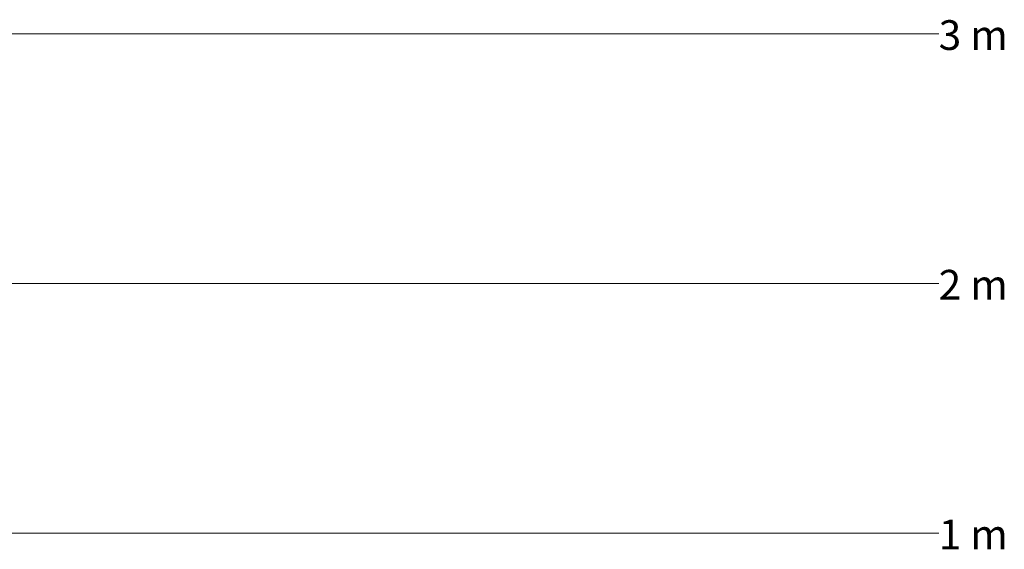
# Model space of a CAD drawing. Units: inches. Extents: x -227 to 328, y -266 to 133.
# Drawn here: x 142 to 198, y -4 to 27 of the extents above; entities that cross this region are included whole.
import ezdxf

# ---------------------------------------------------------------- set-up
doc = ezdxf.new("R2010")
doc.units = ezdxf.units.IN
doc.header["$MEASUREMENT"] = 0
doc.layers.add('Dimension', color=7, linetype='Continuous', lineweight=5)
doc.layers.add('Stage grid', color=7, linetype='Continuous', lineweight=18)
doc.styles.add('Cambria', font='Cambria.ttf')

# ---------------------------------------------------------------- blocks, each defined once
blk = doc.blocks.new('*D106')
at = {"layer": 'Dimension', "color": 0, "linetype": 'Continuous', "lineweight": -2}
blk.add_line((0.017, 1), (0.217, 1), dxfattribs=at)
at = {"layer": 'Dimension', "color": 0, "insert": (0.217, 1.0546), "char_height": 0.11894, "attachment_point": 1, "line_spacing_factor": 1.045266, "style": 'Cambria'}
blk.add_mtext('1 m', dxfattribs=at)
blk = doc.blocks.new('*D107')
at = {"layer": 'Dimension', "color": 0, "linetype": 'Continuous', "lineweight": -2}
blk.add_line((0.017, 2), (0.217, 2), dxfattribs=at)
at = {"layer": 'Dimension', "color": 0, "insert": (0.217, 2.0546), "char_height": 0.11894, "attachment_point": 1, "line_spacing_factor": 1.045266, "style": 'Cambria'}
blk.add_mtext('2 m', dxfattribs=at)
blk = doc.blocks.new('*D108')
at = {"layer": 'Dimension', "color": 0, "linetype": 'Continuous', "lineweight": -2}
blk.add_line((0.017, 3), (0.217, 3), dxfattribs=at)
at = {"layer": 'Dimension', "color": 0, "insert": (0.217, 3.0546), "char_height": 0.11894, "attachment_point": 1, "line_spacing_factor": 1.045266, "style": 'Cambria'}
blk.add_mtext('3 m', dxfattribs=at)

msp = doc.modelspace()

# ---------------------------------------------------------------- linework, layer by layer
at = {"layer": 'Stage grid', "color": 253, "linetype": 'Continuous', "lineweight": 9}
for p, q in [((-92.377, 25.814), (193.903, 25.814)), ((-92.377, 11.5), (193.903, 11.5)), ((-92.377, -2.814), (193.903, -2.814))]:
    msp.add_line(p, q, dxfattribs=at)

# ---------------------------------------------------------------- block references
at = {"layer": 'Dimension', "color": 9, "xscale": 14.31396934860372, "yscale": 14.31396934860372, "zscale": 14.31396934860372}
for name in ['*D108', '*D107', '*D106']:
    msp.add_blockref(name, (191.538, -17.128), dxfattribs=at)

doc.saveas('drawing.dxf')
